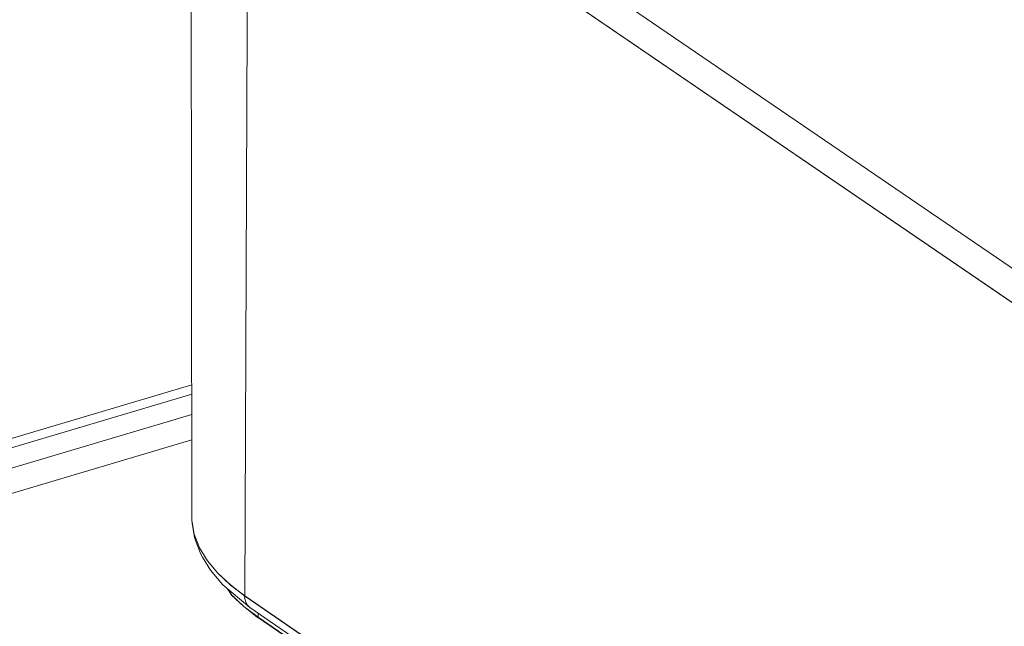
# Model space of a CAD drawing. Units: inches. Extents: x 24.3 to 100.4, y -53.4 to 34.1.
# Drawn here: x 89.2 to 92.2, y -13.8 to -12 of the extents above; entities that cross this region are included whole.
import ezdxf

# ---------------------------------------------------------------- set-up
doc = ezdxf.new("R2010")
doc.units = ezdxf.units.IN
doc.header["$MEASUREMENT"] = 0
doc.layers.add('_U+0421_U+043B_U+043E_U+0439 1', color=7, linetype='Continuous')

msp = doc.modelspace()

# ---------------------------------------------------------------- linework, layer by layer
at = {"layer": '_U+0421_U+043B_U+043E_U+0439 1', "color": 250, "lineweight": 5, "true_color": 0x1c1c1b}
for points in [[(89.7433, -11.0759), (89.7465, -13.5108)], [(90.0105, -11.2873), (93.931, -13.9596)], [(89.913, -11.3218), (89.9027, -13.7345)], [(89.9027, -13.7345), (89.913, -11.3218)], [(89.913, -11.3218), (93.8214, -13.9871)], [(89.9132, -11.3215), (93.8216, -13.9871)], [(61.4763, -21.5107), (89.7457, -13.11)], [(89.7457, -13.11), (61.4763, -21.5107)], [(61.4946, -21.5333), (89.7457, -13.1372)], [(61.524, -21.5864), (89.7459, -13.1977)], [(89.7459, -13.1977), (61.524, -21.5864)], [(61.5469, -21.6566), (89.7459, -13.2725)], [(89.7459, -13.2725), (61.5469, -21.6566)], [(89.7463, -13.5108), (89.753, -13.5521)], [(89.7463, -13.5108), (89.747, -13.5203)], [(89.7465, -13.5108), (89.7532, -13.5517)], [(89.747, -13.5203), (89.754, -13.5612)], [(89.753, -13.5521), (89.7685, -13.5923)], [(89.7532, -13.5517), (89.7687, -13.5923)], [(89.754, -13.5612), (89.7572, -13.5711)], [(89.7731, -13.6113), (89.7572, -13.5711)], [(89.7685, -13.5923), (89.7925, -13.6311)], [(89.7687, -13.5923), (89.7927, -13.6315)], [(89.7773, -13.6201), (89.7731, -13.6113)], [(89.8013, -13.6586), (89.7773, -13.6201)], [(89.7925, -13.6311), (89.8235, -13.6678)], [(89.7927, -13.6315), (89.8234, -13.6678)], [(89.832, -13.6953), (89.8013, -13.6586)], [(89.8608, -13.7027), (89.8234, -13.6678)], [(89.8235, -13.6678), (89.8609, -13.7023)], [(89.832, -13.6953), (89.838, -13.7023)], [(89.9177, -13.7694), (89.838, -13.7023)], [(89.8499, -13.7123), (89.8555, -13.72)], [(89.865, -13.7341), (89.8516, -13.7137)], [(89.8527, -13.7147), (89.8647, -13.7324)], [(89.8608, -13.7027), (89.9027, -13.7345)], [(89.9026, -13.7345), (89.8609, -13.7023)], [(89.8528, -13.7148), (89.8641, -13.7324)], [(89.8641, -13.7324), (89.9001, -13.7663)], [(89.8647, -13.7324), (89.8999, -13.7662)], [(89.8999, -13.7662), (89.865, -13.7331)], [(89.8657, -13.7341), (89.865, -13.7341)], [(89.8714, -13.7391), (89.8657, -13.7341)], [(93.8018, -16.4156), (89.9026, -13.7345)], [(89.9026, -13.7345), (89.9036, -13.7433)], [(89.9036, -13.7433), (89.9026, -13.7345)], [(89.9027, -13.7345), (93.8016, -16.4156)], [(89.9036, -13.7433), (89.9061, -13.7532)], [(89.9036, -13.7433), (89.9061, -13.7532)], [(89.8999, -13.7662), (89.9426, -13.7983)], [(89.9001, -13.7663), (89.9202, -13.7821)], [(89.9061, -13.7532), (89.9107, -13.762)], [(89.9061, -13.7532), (89.9107, -13.762)], [(89.9107, -13.762), (89.9177, -13.7694)], [(89.9107, -13.762), (89.9177, -13.7694)], [(93.8173, -16.4508), (89.9177, -13.7694)], [(89.9202, -13.7821), (89.9312, -13.7906)], [(89.9312, -13.7906), (89.9365, -13.7945)], [(89.9313, -13.7906), (89.937, -13.7948)], [(89.9313, -13.7906), (89.9338, -13.7931)], [(89.9338, -13.7931), (89.937, -13.7955)], [(89.9365, -13.7945), (89.9396, -13.7963)], [(89.9395, -13.7966), (89.937, -13.7948)], [(89.9398, -13.798), (89.937, -13.7955)], [(89.9412, -13.7976), (89.9395, -13.7966)], [(89.941, -13.7973), (89.9396, -13.7963)], [(89.9426, -13.7998), (89.9398, -13.798)], [(89.9419, -13.798), (89.9412, -13.7976)], [(89.9416, -13.7983), (89.9426, -13.7987)], [(89.9416, -13.7983), (89.9419, -13.7983)], [(89.9416, -13.7983), (89.9416, -13.7983)], [(89.9417, -13.7977), (89.9428, -13.7984)], [(89.9419, -13.7983), (89.9419, -13.798)], [(89.9419, -13.7983), (89.9419, -13.7983)], [(89.9419, -13.7983), (89.9423, -13.7991)], [(89.9433, -13.8001), (89.9423, -13.7994)], [(89.9424, -13.7863), (89.9424, -13.7987)], [(93.8463, -16.4829), (89.9424, -13.7987)], [(93.8461, -16.4833), (89.9426, -13.7983)], [(89.9426, -13.7983), (89.9426, -13.7987)], [(89.9426, -13.7987), (89.9426, -13.7983)], [(89.9426, -13.7987), (89.9426, -13.7994)], [(89.9426, -13.7994), (89.9426, -13.7987)], [(89.9426, -13.7994), (89.9426, -13.7998)], [(89.9426, -13.7998), (89.9426, -13.7994)], [(89.9426, -13.7998), (89.9433, -13.8001)], [(89.9433, -13.8001), (89.9426, -13.7998)], [(89.9428, -13.7864), (89.9428, -13.7984)], [(93.8468, -16.4847), (89.9433, -13.8001)]]:
    msp.add_lwpolyline(points, dxfattribs=at)

doc.saveas('drawing.dxf')
